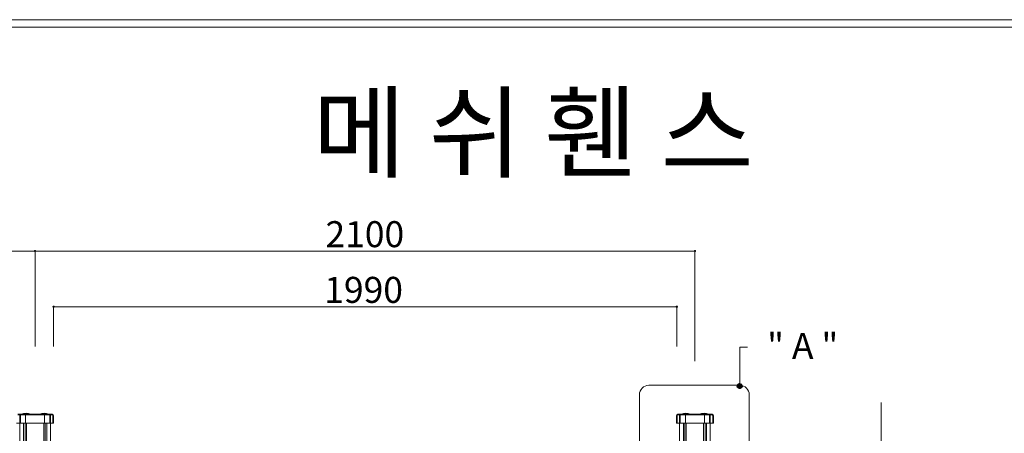
# Model space of a CAD drawing. Units: inches. Extents: x 85 to 875, y 0 to 560.
# Drawn here: x 373 to 607, y 462 to 560 of the extents above; entities that cross this region are included whole.
import ezdxf

# ---------------------------------------------------------------- set-up
doc = ezdxf.new("R2010")
doc.units = ezdxf.units.IN
doc.header["$MEASUREMENT"] = 0
doc.layers.add('캡', color=7, linetype='Continuous')

# ---------------------------------------------------------------- blocks, each defined once
blk = doc.blocks.new('block 1003')
at = {"lineweight": 0}
blk.add_lwpolyline([(86.84, 558.59), (873.16, 558.59)], dxfattribs=at)
blk = doc.blocks.new('block 1004')
at = {"lineweight": 0}
blk.add_lwpolyline([(85.04, 560.39), (874.96, 560.39)], dxfattribs=at)
blk = doc.blocks.new('block 1086')
at = {"color": 7, "lineweight": 80}
blk.add_open_spline([(543.99, 473.76), (543.84, 473.76), (543.72, 473.64), (543.72, 473.49), (543.72, 473.33), (543.84, 473.21), (543.99, 473.21), (544.15, 473.21), (544.27, 473.33), (544.27, 473.49), (544.27, 473.64), (544.15, 473.76), (543.99, 473.76)], degree=3, knots=[0, 0, 0, 0, 1, 1, 1, 2, 2, 2, 3, 3, 3, 4, 4, 4, 4], dxfattribs=at)
blk = doc.blocks.new('block 1085')
blk.add_blockref('block 1086', (0, 0))
blk = doc.blocks.new('block 1084')
at = {"lineweight": 0}
for points in [[(543.99, 473.49), (543.99, 482.66)], [(543.99, 482.66), (545.87, 482.66)]]:
    blk.add_lwpolyline(points, dxfattribs=at)
blk.add_blockref('block 1085', (0, 0))
blk = doc.blocks.new('block 1087')
at = {"lineweight": 0}
blk.add_open_spline([(537, 445.2), (537, 445.2), (522.44, 445.2), (522.44, 445.2), (521.19, 445.2), (520.19, 446.21), (520.19, 447.45), (520.19, 447.45), (520.19, 471.37), (520.19, 471.37), (520.19, 472.61), (521.19, 473.62), (522.44, 473.62), (522.44, 473.62), (544.01, 473.62), (544.01, 473.62), (545.25, 473.62), (546.25, 472.61), (546.25, 471.37), (546.25, 471.37), (546.25, 447.45), (546.25, 447.45), (546.25, 446.21), (545.25, 445.2), (544.01, 445.2), (544.01, 445.2), (537.05, 445.2), (537.05, 445.2)], degree=3, knots=[0, 0, 0, 0, 1, 1, 1, 2, 2, 2, 3, 3, 3, 4, 4, 4, 5, 5, 5, 6, 6, 6, 7, 7, 7, 8, 8, 8, 9, 9, 9, 9], dxfattribs=at)
blk = doc.blocks.new('block 1088')
at = {"lineweight": 0}
blk.add_lwpolyline([(577.58, 440.85), (577.58, 469.56)], dxfattribs=at)
blk = doc.blocks.new('block 1098')
at = {"lineweight": 0}
blk.add_open_spline([(375.77, 466.73), (375.08, 467.13), (374.22, 467.13), (373.52, 466.73)], degree=3, dxfattribs=at)
blk = doc.blocks.new('block 1099')
at = {"lineweight": 0}
blk.add_open_spline([(380.09, 466.73), (379.39, 467.13), (378.53, 467.13), (377.84, 466.73)], degree=3, dxfattribs=at)
blk = doc.blocks.new('block 1110')
at = {"lineweight": 0}
blk.add_lwpolyline([(380.44, 464.63), (380.44, 459.76)], dxfattribs=at)
blk = doc.blocks.new('block 1124')
at = {"lineweight": 0}
blk.add_lwpolyline([(373.17, 464.63), (373.17, 459.76)], dxfattribs=at)
blk = doc.blocks.new('block 1125')
at = {"lineweight": 0}
blk.add_lwpolyline([(374.05, 464.63), (374.05, 459.76)], dxfattribs=at)
blk = doc.blocks.new('block 1126')
at = {"lineweight": 0}
blk.add_lwpolyline([(374.41, 464.63), (374.41, 459.76)], dxfattribs=at)
blk = doc.blocks.new('block 1127')
at = {"lineweight": 0}
blk.add_lwpolyline([(374.73, 464.63), (374.73, 459.76)], dxfattribs=at)
blk = doc.blocks.new('block 1134')
at = {"lineweight": 0}
blk.add_lwpolyline([(379.56, 464.63), (379.56, 459.76)], dxfattribs=at)
blk = doc.blocks.new('block 1135')
at = {"lineweight": 0}
blk.add_lwpolyline([(379.2, 464.63), (379.2, 459.76)], dxfattribs=at)
blk = doc.blocks.new('block 1136')
at = {"lineweight": 0}
blk.add_lwpolyline([(378.88, 464.63), (378.88, 459.76)], dxfattribs=at)
blk = doc.blocks.new('block 1150')
at = {"lineweight": 0}
blk.add_lwpolyline([(373.17, 464.63), (380.44, 464.63)], dxfattribs=at)
blk = doc.blocks.new('block 1151')
at = {"lineweight": 0}
blk.add_lwpolyline([(381.19, 464.63), (372.42, 464.63)], dxfattribs=at)
blk = doc.blocks.new('block 1152')
at = {"lineweight": 0}
blk.add_lwpolyline([(380.89, 466.58), (372.72, 466.58)], dxfattribs=at)
blk = doc.blocks.new('block 1153')
at = {"lineweight": 0}
blk.add_lwpolyline([(380.89, 466.73), (372.72, 466.73)], dxfattribs=at)
blk = doc.blocks.new('block 1154')
at = {"lineweight": 0}
blk.add_lwpolyline([(380.44, 464.63), (373.17, 464.63)], dxfattribs=at)
blk = doc.blocks.new('block 1159')
at = {"lineweight": 0}
blk.add_lwpolyline([(373.32, 466.58), (373.32, 464.63)], dxfattribs=at)
blk = doc.blocks.new('block 1160')
at = {"lineweight": 0}
blk.add_lwpolyline([(373.17, 466.73), (373.17, 464.63)], dxfattribs=at)
blk = doc.blocks.new('block 1161')
at = {"lineweight": 0}
blk.add_lwpolyline([(374.55, 466.58), (374.55, 464.63)], dxfattribs=at)
blk = doc.blocks.new('block 1162')
at = {"lineweight": 0}
blk.add_open_spline([(381.19, 466.43), (381.19, 466.6), (381.05, 466.73), (380.89, 466.73)], degree=3, dxfattribs=at)
blk = doc.blocks.new('block 1163')
at = {"lineweight": 0}
blk.add_open_spline([(381.04, 466.43), (381.04, 466.51), (380.97, 466.58), (380.89, 466.58)], degree=3, dxfattribs=at)
blk = doc.blocks.new('block 1164')
at = {"lineweight": 0}
blk.add_lwpolyline([(381.04, 466.43), (381.04, 464.63)], dxfattribs=at)
blk = doc.blocks.new('block 1165')
at = {"lineweight": 0}
blk.add_lwpolyline([(381.19, 466.43), (381.19, 464.63)], dxfattribs=at)
blk = doc.blocks.new('block 1166')
at = {"lineweight": 0}
blk.add_lwpolyline([(380.29, 466.58), (380.29, 464.63)], dxfattribs=at)
blk = doc.blocks.new('block 1167')
at = {"lineweight": 0}
blk.add_lwpolyline([(380.44, 466.73), (380.44, 464.63)], dxfattribs=at)
blk = doc.blocks.new('block 1168')
at = {"lineweight": 0}
blk.add_lwpolyline([(379.06, 466.58), (379.06, 464.63)], dxfattribs=at)
blk = doc.blocks.new('block 1169')
at = {"lineweight": 0}
blk.add_lwpolyline([(380.44, 464.63), (373.17, 464.63)], dxfattribs=at)
blk = doc.blocks.new('block 1170')
at = {"lineweight": 0}
blk.add_lwpolyline([(373.17, 464.63), (380.44, 464.63)], dxfattribs=at)
blk = doc.blocks.new('block 1179')
at = {"lineweight": 0}
blk.add_lwpolyline([(537, 464.63), (537, 459.76)], dxfattribs=at)
blk = doc.blocks.new('block 1193')
at = {"lineweight": 0}
blk.add_lwpolyline([(529.73, 464.63), (529.73, 459.76)], dxfattribs=at)
blk = doc.blocks.new('block 1194')
at = {"lineweight": 0}
blk.add_lwpolyline([(530.61, 464.63), (530.61, 459.76)], dxfattribs=at)
blk = doc.blocks.new('block 1195')
at = {"lineweight": 0}
blk.add_lwpolyline([(530.96, 464.63), (530.96, 459.76)], dxfattribs=at)
blk = doc.blocks.new('block 1196')
at = {"lineweight": 0}
blk.add_lwpolyline([(531.29, 464.63), (531.29, 459.76)], dxfattribs=at)
blk = doc.blocks.new('block 1203')
at = {"lineweight": 0}
blk.add_lwpolyline([(536.12, 464.63), (536.12, 459.76)], dxfattribs=at)
blk = doc.blocks.new('block 1204')
at = {"lineweight": 0}
blk.add_lwpolyline([(535.76, 464.63), (535.76, 459.76)], dxfattribs=at)
blk = doc.blocks.new('block 1205')
at = {"lineweight": 0}
blk.add_lwpolyline([(535.43, 464.63), (535.43, 459.76)], dxfattribs=at)
blk = doc.blocks.new('block 1219')
at = {"lineweight": 0}
blk.add_lwpolyline([(537, 464.63), (529.73, 464.63)], dxfattribs=at)
blk = doc.blocks.new('block 1220')
at = {"lineweight": 0}
blk.add_lwpolyline([(529.73, 464.63), (537, 464.63)], dxfattribs=at)
blk = doc.blocks.new('block 1221')
at = {"lineweight": 0}
blk.add_lwpolyline([(537, 464.63), (529.73, 464.63)], dxfattribs=at)
blk = doc.blocks.new('block 1222')
at = {"lineweight": 0}
blk.add_lwpolyline([(537, 464.63), (529.73, 464.63)], dxfattribs=at)
blk = doc.blocks.new('block 1223')
at = {"lineweight": 0}
blk.add_lwpolyline([(529.73, 464.63), (537, 464.63)], dxfattribs=at)
blk = doc.blocks.new('block 1256')
at = {"color": 7, "insert": (442.68, 524.74), "char_height": 17.6254, "attachment_point": 7}
blk.add_mtext('\\fGulim|b0|i0|c0|p34;\\W1;메 쉬 휀 스 ', dxfattribs=at)
blk = doc.blocks.new('block 1299')
at = {"lineweight": 0}
blk.add_lwpolyline([(533.36, 479.36), (533.36, 505.52)], dxfattribs=at)
blk = doc.blocks.new('block 1301')
at = {"color": 7, "lineweight": 35}
blk.add_open_spline([(528.95, 492.25), (528.95, 492.19), (529, 492.14), (529.07, 492.14), (529.13, 492.14), (529.19, 492.19), (529.19, 492.25), (529.19, 492.32), (529.13, 492.37), (529.07, 492.37), (529, 492.37), (528.95, 492.32), (528.95, 492.25)], degree=3, knots=[0, 0, 0, 0, 1, 1, 1, 2, 2, 2, 3, 3, 3, 4, 4, 4, 4], dxfattribs=at)
blk = doc.blocks.new('block 1300')
blk.add_blockref('block 1301', (0, 0))
blk = doc.blocks.new('block 1302')
at = {"lineweight": 0}
blk.add_lwpolyline([(376.81, 482.83), (376.81, 505.52)], dxfattribs=at)
blk = doc.blocks.new('block 1303')
at = {"lineweight": 0}
blk.add_lwpolyline([(376.81, 482.83), (376.81, 505.52)], dxfattribs=at)
blk = doc.blocks.new('block 1305')
at = {"color": 7, "lineweight": 35}
blk.add_open_spline([(381.3, 492.25), (381.3, 492.32), (381.25, 492.37), (381.19, 492.37), (381.12, 492.37), (381.07, 492.32), (381.07, 492.25), (381.07, 492.19), (381.12, 492.14), (381.19, 492.14), (381.25, 492.14), (381.3, 492.19), (381.3, 492.25)], degree=3, knots=[0, 0, 0, 0, 1, 1, 1, 2, 2, 2, 3, 3, 3, 4, 4, 4, 4], dxfattribs=at)
blk = doc.blocks.new('block 1304')
blk.add_blockref('block 1305', (0, 0))
blk = doc.blocks.new('block 1309')
at = {"color": 7, "insert": (445.4, 493.18), "char_height": 6.1689, "attachment_point": 7}
blk.add_mtext('\\fGulim|b0|i0|c0|p34;\\W1;1990', dxfattribs=at)
blk = doc.blocks.new('block 1315')
at = {"lineweight": 0}
blk.add_lwpolyline([(381.19, 492.25), (529.07, 492.25)], dxfattribs=at)
blk = doc.blocks.new('block 1316')
at = {"lineweight": 0}
blk.add_lwpolyline([(381.19, 482.83), (381.19, 492.3)], dxfattribs=at)
blk = doc.blocks.new('block 1318')
at = {"lineweight": 0}
blk.add_lwpolyline([(529.07, 482.83), (529.07, 492.3)], dxfattribs=at)
blk = doc.blocks.new('block 1320')
at = {"lineweight": 0}
blk.add_lwpolyline([(220.25, 505.47), (376.81, 505.47)], dxfattribs=at)
blk = doc.blocks.new('block 1324')
at = {"lineweight": 0}
blk.add_lwpolyline([(381.19, 505.47), (529.07, 505.47)], dxfattribs=at)
blk = doc.blocks.new('block 1325')
at = {"lineweight": 0}
blk.add_lwpolyline([(376.81, 505.47), (533.36, 505.47)], dxfattribs=at)
blk = doc.blocks.new('block 1326')
at = {"color": 7, "insert": (445.69, 506.4), "char_height": 6.1689, "attachment_point": 7}
blk.add_mtext('\\fGulim|b0|i0|c0|p34;\\W1;2100', dxfattribs=at)
blk = doc.blocks.new('block 1328')
at = {"color": 7, "lineweight": 35}
blk.add_open_spline([(376.92, 505.47), (376.92, 505.54), (376.87, 505.59), (376.81, 505.59), (376.74, 505.59), (376.69, 505.54), (376.69, 505.47), (376.69, 505.41), (376.74, 505.36), (376.81, 505.36), (376.87, 505.36), (376.92, 505.41), (376.92, 505.47)], degree=3, knots=[0, 0, 0, 0, 1, 1, 1, 2, 2, 2, 3, 3, 3, 4, 4, 4, 4], dxfattribs=at)
blk = doc.blocks.new('block 1327')
blk.add_blockref('block 1328', (0, 0))
blk = doc.blocks.new('block 1330')
at = {"color": 7, "lineweight": 35}
blk.add_open_spline([(376.69, 505.47), (376.69, 505.41), (376.74, 505.36), (376.81, 505.36), (376.87, 505.36), (376.92, 505.41), (376.92, 505.47), (376.92, 505.54), (376.87, 505.59), (376.81, 505.59), (376.74, 505.59), (376.69, 505.54), (376.69, 505.47)], degree=3, knots=[0, 0, 0, 0, 1, 1, 1, 2, 2, 2, 3, 3, 3, 4, 4, 4, 4], dxfattribs=at)
blk = doc.blocks.new('block 1329')
blk.add_blockref('block 1330', (0, 0))
blk = doc.blocks.new('block 1332')
at = {"color": 7, "lineweight": 35}
blk.add_open_spline([(533.25, 505.47), (533.25, 505.41), (533.3, 505.36), (533.36, 505.36), (533.43, 505.36), (533.48, 505.41), (533.48, 505.47), (533.48, 505.54), (533.43, 505.59), (533.36, 505.59), (533.3, 505.59), (533.25, 505.54), (533.25, 505.47)], degree=3, knots=[0, 0, 0, 0, 1, 1, 1, 2, 2, 2, 3, 3, 3, 4, 4, 4, 4], dxfattribs=at)
blk = doc.blocks.new('block 1331')
blk.add_blockref('block 1332', (0, 0))
blk = doc.blocks.new('block 1339')
at = {"color": 7, "insert": (550.5, 479.87), "char_height": 6.1689, "attachment_point": 7}
blk.add_mtext('\\fGulim|b0|i0|c0|p34;\\W1;" A "', dxfattribs=at)
blk = doc.blocks.new('block 1977')
at = {"layer": '캡', "lineweight": 0}
blk.add_open_spline([(536.64, 466.73), (535.95, 467.13), (535.09, 467.13), (534.4, 466.73)], degree=3, dxfattribs=at)
blk = doc.blocks.new('block 1978')
at = {"layer": '캡', "lineweight": 0}
blk.add_open_spline([(532.33, 466.73), (531.63, 467.13), (530.78, 467.13), (530.08, 466.73)], degree=3, dxfattribs=at)
blk = doc.blocks.new('block 1979')
at = {"layer": '캡', "lineweight": 0}
blk.add_lwpolyline([(535.62, 466.58), (535.62, 464.63)], dxfattribs=at)
blk = doc.blocks.new('block 1980')
at = {"layer": '캡', "lineweight": 0}
blk.add_lwpolyline([(537, 466.73), (537, 464.63)], dxfattribs=at)
blk = doc.blocks.new('block 1981')
at = {"layer": '캡', "lineweight": 0}
blk.add_lwpolyline([(536.85, 466.58), (536.85, 464.63)], dxfattribs=at)
blk = doc.blocks.new('block 1982')
at = {"layer": '캡', "lineweight": 0}
blk.add_lwpolyline([(537.75, 466.43), (537.75, 464.63)], dxfattribs=at)
blk = doc.blocks.new('block 1983')
at = {"layer": '캡', "lineweight": 0}
blk.add_lwpolyline([(537.6, 466.43), (537.6, 464.63)], dxfattribs=at)
blk = doc.blocks.new('block 1984')
at = {"layer": '캡', "lineweight": 0}
blk.add_open_spline([(537.6, 466.43), (537.6, 466.51), (537.53, 466.58), (537.45, 466.58)], degree=3, dxfattribs=at)
blk = doc.blocks.new('block 1985')
at = {"layer": '캡', "lineweight": 0}
blk.add_open_spline([(537.75, 466.43), (537.75, 466.6), (537.61, 466.73), (537.45, 466.73)], degree=3, dxfattribs=at)
blk = doc.blocks.new('block 1986')
at = {"layer": '캡', "lineweight": 0}
blk.add_lwpolyline([(531.11, 466.58), (531.11, 464.63)], dxfattribs=at)
blk = doc.blocks.new('block 1987')
at = {"layer": '캡', "lineweight": 0}
blk.add_lwpolyline([(529.73, 466.73), (529.73, 464.63)], dxfattribs=at)
blk = doc.blocks.new('block 1988')
at = {"layer": '캡', "lineweight": 0}
blk.add_lwpolyline([(529.88, 466.58), (529.88, 464.63)], dxfattribs=at)
blk = doc.blocks.new('block 1989')
at = {"layer": '캡', "lineweight": 0}
blk.add_open_spline([(529.28, 466.58), (529.2, 466.58), (529.13, 466.51), (529.13, 466.43)], degree=3, dxfattribs=at)
blk = doc.blocks.new('block 1990')
at = {"layer": '캡', "lineweight": 0}
blk.add_open_spline([(529.28, 466.73), (529.12, 466.73), (528.98, 466.6), (528.98, 466.43)], degree=3, dxfattribs=at)
blk = doc.blocks.new('block 1991')
at = {"layer": '캡', "lineweight": 0}
blk.add_lwpolyline([(528.98, 466.43), (528.98, 464.63)], dxfattribs=at)
blk = doc.blocks.new('block 1992')
at = {"layer": '캡', "lineweight": 0}
blk.add_lwpolyline([(529.13, 466.43), (529.13, 464.63)], dxfattribs=at)
blk = doc.blocks.new('block 1993')
at = {"layer": '캡', "lineweight": 0}
blk.add_lwpolyline([(537.45, 466.73), (529.28, 466.73)], dxfattribs=at)
blk = doc.blocks.new('block 1994')
at = {"layer": '캡', "lineweight": 0}
blk.add_lwpolyline([(537.45, 466.58), (529.28, 466.58)], dxfattribs=at)
blk = doc.blocks.new('block 1995')
at = {"layer": '캡', "lineweight": 0}
blk.add_lwpolyline([(537.75, 464.63), (528.98, 464.63)], dxfattribs=at)

msp = doc.modelspace()

# ---------------------------------------------------------------- block references
for name in ['block 1004', 'block 1003', 'block 1256', 'block 1326', 'block 1320', 'block 1327', 'block 1329', 'block 1302', 'block 1303', 'block 1325', 'block 1324', 'block 1331', 'block 1299', 'block 1309', 'block 1304', 'block 1316', 'block 1315', 'block 1300', 'block 1318', 'block 1339', 'block 1084', 'block 1087', 'block 1088', 'block 1153', 'block 1152', 'block 1160', 'block 1159', 'block 1098', 'block 1161', 'block 1099', 'block 1168', 'block 1166', 'block 1167', 'block 1162', 'block 1163', 'block 1164', 'block 1165', 'block 1151', 'block 1124', 'block 1150', 'block 1154', 'block 1169', 'block 1170', 'block 1125', 'block 1126', 'block 1127', 'block 1136', 'block 1135', 'block 1134', 'block 1110', 'block 1193', 'block 1219', 'block 1220', 'block 1221', 'block 1222', 'block 1223', 'block 1194', 'block 1195', 'block 1196', 'block 1205', 'block 1204', 'block 1203', 'block 1179']:
    msp.add_blockref(name, (0, 0))
at = {"layer": '캡'}
for name in ['block 1990', 'block 1991', 'block 1989', 'block 1992', 'block 1993', 'block 1994', 'block 1987', 'block 1988', 'block 1978', 'block 1986', 'block 1977', 'block 1979', 'block 1981', 'block 1980', 'block 1985', 'block 1984', 'block 1983', 'block 1982', 'block 1995']:
    msp.add_blockref(name, (0, 0), dxfattribs=at)

doc.saveas('drawing.dxf')
